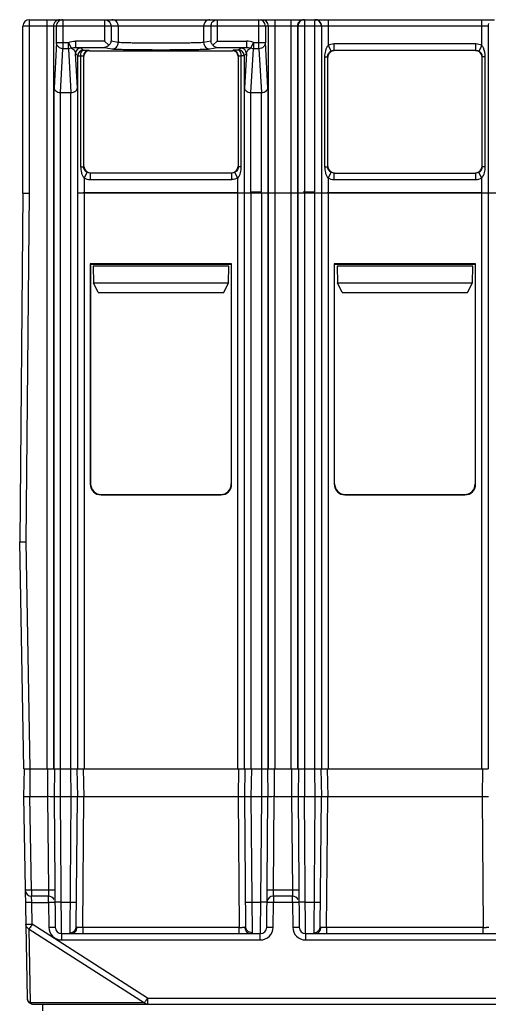
# Model space of a CAD drawing. Units: millimetres. Extents: x 37 to 303, y -27 to 307.
# Drawn here: x 124 to 146, y 94 to 140 of the extents above; entities that cross this region are included whole.
import ezdxf

# ---------------------------------------------------------------- set-up
doc = ezdxf.new("R2010")
doc.units = ezdxf.units.MM
doc.header["$LTSCALE"] = 23.1
doc.layers.get('0').update_dxf_attribs({"linetype": 'CONTINUOUS'})

msp = doc.modelspace()

# ---------------------------------------------------------------- linework, layer by layer
at = {"color": 7, "linetype": 'Continuous'}
for p, q in [((124.251, 131.457), (124.251, 139.557)), ((124.251, 139.557), (137.596, 139.557)), ((125.081, 104.557), (125.081, 139.557)), ((125.819, 139.557), (125.819, 138.199)), ((127.768, 139.557), (127.768, 138.561)), ((133.033, 139.557), (133.033, 138.561)), ((134.982, 138.199), (134.982, 139.557)), ((135.72, 139.557), (135.72, 131.474)), ((136.481, 131.474), (136.481, 139.557)), ((137.106, 139.557), (137.106, 131.509)), ((137.596, 131.509), (137.596, 139.557)), ((137.612, 139.557), (145.99, 139.557)), ((138.212, 139.557), (138.212, 138.355)), ((145.39, 138.355), (145.39, 139.557)), ((123.951, 131.457), (123.951, 139.257)), ((145.69, 139.257), (123.951, 139.257)), ((125.381, 139.257), (125.381, 104.557)), ((125.519, 138.484), (125.519, 139.257)), ((128.067, 139.257), (128.067, 138.561)), ((128.408, 139.257), (128.408, 138.493)), ((132.393, 139.257), (132.393, 138.493)), ((132.734, 139.257), (132.734, 138.561)), ((135.282, 139.257), (135.282, 138.484)), ((135.421, 131.479), (135.421, 139.257)), ((136.781, 139.257), (136.781, 131.479)), ((136.806, 131.504), (136.806, 139.257)), ((137.896, 139.257), (137.896, 131.504)), ((137.912, 131.488), (137.912, 139.257)), ((145.69, 139.257), (145.69, 131.488)), ((125.519, 138.484), (125.406, 136.37)), ((125.519, 138.484), (126.082, 138.484)), ((126.082, 138.199), (126.082, 138.484)), ((126.082, 138.484), (126.211, 138.227)), ((126.401, 138.561), (126.401, 138.261)), ((127.768, 138.561), (126.401, 138.561)), ((127.794, 138.535), (127.768, 138.561)), ((127.969, 138.36), (127.768, 138.561)), ((128.408, 138.493), (128.067, 138.561)), ((132.734, 138.561), (132.393, 138.493)), ((133.033, 138.561), (132.832, 138.36)), ((133.033, 138.561), (133.008, 138.535)), ((133.033, 138.561), (134.401, 138.561)), ((134.401, 138.561), (134.401, 138.261)), ((134.719, 138.484), (134.591, 138.227)), ((134.719, 138.484), (134.719, 138.199)), ((134.719, 138.484), (135.282, 138.484)), ((135.396, 136.37), (135.282, 138.484)), ((125.707, 136.152), (125.819, 138.199)), ((126.082, 138.199), (125.819, 138.199)), ((126.082, 138.199), (126.195, 136.152)), ((126.401, 138.261), (127.768, 138.261)), ((126.772, 138.132), (126.67, 138.233)), ((127.058, 138.109), (127.044, 138.123)), ((127.058, 138.109), (133.744, 138.109)), ((127.768, 138.261), (128.11, 138.193)), ((127.969, 138.36), (127.951, 138.378)), ((132.692, 138.193), (133.033, 138.261)), ((132.851, 138.378), (132.832, 138.36)), ((133.033, 138.261), (134.401, 138.261)), ((133.744, 138.109), (133.757, 138.123)), ((134.132, 138.233), (134.03, 138.132)), ((134.607, 136.152), (134.719, 138.199)), ((134.982, 138.199), (134.719, 138.199)), ((134.982, 138.199), (135.094, 136.152)), ((138.212, 138.355), (138.349, 138.088)), ((138.486, 138.421), (138.486, 138.121)), ((145.115, 138.421), (138.486, 138.421)), ((145.115, 138.121), (138.486, 138.121)), ((145.115, 138.121), (145.115, 138.421)), ((145.39, 138.355), (145.253, 138.088)), ((126.496, 136.37), (126.41, 137.974)), ((126.41, 137.974), (126.512, 137.872)), ((126.512, 131.488), (126.512, 137.872)), ((126.648, 137.871), (126.648, 132.69)), ((126.784, 137.863), (126.784, 132.69)), ((134.003, 137.849), (134.003, 132.704)), ((134.017, 132.69), (134.017, 137.863)), ((134.153, 132.69), (134.153, 137.871)), ((134.29, 137.872), (134.392, 137.974)), ((134.29, 137.872), (134.29, 131.488)), ((134.392, 137.974), (134.306, 136.37)), ((138.048, 137.823), (138.048, 132.69)), ((138.048, 137.823), (138.184, 137.823)), ((138.184, 137.823), (138.184, 132.69)), ((145.417, 132.69), (145.417, 137.823)), ((145.553, 137.823), (145.417, 137.823)), ((145.553, 132.69), (145.553, 137.823)), ((125.406, 104.557), (125.406, 136.37)), ((126.496, 136.37), (126.496, 104.557)), ((134.306, 131.504), (134.306, 136.37)), ((135.396, 136.37), (135.396, 131.504)), ((125.705, 103.257), (125.707, 136.152)), ((125.707, 136.152), (126.195, 136.152)), ((126.195, 104.557), (126.195, 136.152)), ((134.606, 131.509), (134.607, 136.152)), ((134.607, 136.152), (135.094, 136.152)), ((135.096, 131.509), (135.094, 136.152)), ((126.648, 132.69), (126.784, 132.69)), ((134.153, 132.69), (134.017, 132.69)), ((138.048, 132.69), (138.184, 132.69)), ((145.553, 132.69), (145.417, 132.69)), ((126.812, 132.158), (126.949, 132.425)), ((126.812, 132.158), (126.812, 131.483)), ((127.098, 132.404), (127.086, 132.392)), ((127.086, 132.392), (127.086, 132.092)), ((133.715, 132.392), (127.086, 132.392)), ((127.086, 132.092), (133.715, 132.092)), ((133.715, 132.092), (133.715, 132.392)), ((133.99, 132.158), (133.853, 132.425)), ((133.99, 131.483), (133.99, 132.158)), ((138.212, 132.158), (138.349, 132.425)), ((138.212, 132.158), (138.212, 131.483)), ((138.486, 132.392), (138.486, 132.092)), ((138.486, 132.392), (145.115, 132.392)), ((138.486, 132.092), (145.115, 132.092)), ((145.115, 132.092), (145.115, 132.392)), ((145.39, 132.158), (145.253, 132.425)), ((145.39, 131.483), (145.39, 132.158)), ((123.951, 131.457), (123.8, 115.157)), ((123.952, 131.457), (124.251, 131.457)), ((124.101, 115.158), (124.251, 131.457)), ((126.512, 104.557), (126.512, 131.457)), ((134.29, 131.457), (126.512, 131.457)), ((126.812, 131.483), (133.99, 131.483)), ((126.812, 131.457), (126.812, 104.557)), ((133.99, 104.557), (133.99, 131.457)), ((134.29, 131.473), (135.421, 131.473)), ((134.29, 131.457), (134.29, 104.557)), ((134.306, 104.557), (134.306, 131.457)), ((137.896, 131.457), (134.306, 131.457)), ((134.606, 131.509), (135.096, 131.509)), ((134.606, 131.457), (134.606, 104.557)), ((135.096, 131.457), (135.096, 103.257)), ((135.396, 131.504), (135.42, 131.48)), ((135.396, 131.457), (135.396, 104.557)), ((135.421, 104.557), (135.421, 131.457)), ((135.72, 131.474), (136.481, 131.474)), ((135.72, 131.457), (135.72, 104.557)), ((136.481, 104.557), (136.481, 131.457)), ((136.781, 131.479), (136.806, 131.504)), ((136.781, 131.473), (137.912, 131.473)), ((136.781, 131.457), (136.781, 104.557)), ((136.806, 104.557), (136.806, 131.457)), ((137.106, 131.457), (137.105, 103.257)), ((137.106, 131.509), (137.596, 131.509)), ((137.596, 104.557), (137.596, 131.457)), ((137.896, 131.457), (137.896, 104.557)), ((137.912, 104.557), (137.912, 131.457)), ((145.69, 131.457), (137.912, 131.457)), ((138.212, 131.483), (145.39, 131.483)), ((138.212, 131.457), (138.212, 104.557)), ((145.39, 104.557), (145.39, 131.457)), ((145.69, 131.473), (146.821, 131.473)), ((145.69, 131.457), (145.69, 104.557)), ((127.101, 128.157), (127.101, 117.856)), ((133.701, 128.157), (127.101, 128.157)), ((127.117, 117.873), (127.117, 128.14)), ((127.117, 128.14), (133.684, 128.14)), ((127.23, 128.039), (127.243, 127.256)), ((133.572, 128.039), (127.23, 128.039)), ((133.558, 127.256), (133.572, 128.039)), ((133.684, 128.14), (133.684, 117.873)), ((133.701, 117.856), (133.701, 128.157)), ((138.501, 128.157), (138.501, 117.856)), ((145.101, 128.157), (138.501, 128.157)), ((138.517, 117.873), (138.517, 128.14)), ((138.517, 128.14), (145.084, 128.14)), ((138.63, 128.039), (138.643, 127.256)), ((144.972, 128.039), (138.63, 128.039)), ((144.958, 127.256), (144.972, 128.039)), ((145.084, 128.14), (145.084, 117.873)), ((145.101, 117.856), (145.101, 128.157)), ((127.47, 126.818), (127.243, 127.257)), ((127.243, 127.257), (133.558, 127.257)), ((133.332, 126.818), (133.558, 127.256)), ((138.87, 126.818), (138.643, 127.257)), ((138.643, 127.257), (144.958, 127.257)), ((144.732, 126.818), (144.958, 127.256)), ((127.47, 126.818), (133.332, 126.818)), ((138.87, 126.818), (144.732, 126.818)), ((127.601, 117.357), (127.617, 117.373)), ((127.601, 117.357), (133.201, 117.357)), ((127.617, 117.373), (133.184, 117.373)), ((133.184, 117.373), (133.201, 117.357)), ((139.001, 117.357), (139.017, 117.373)), ((139.001, 117.357), (144.601, 117.357)), ((139.017, 117.373), (144.584, 117.373)), ((144.584, 117.373), (144.601, 117.357)), ((123.801, 115.157), (124.101, 115.158)), ((123.986, 104.557), (123.801, 115.157)), ((124.286, 104.557), (124.101, 115.158)), ((124.003, 104.557), (123.981, 103.257)), ((123.986, 104.557), (126.492, 104.557)), ((124.281, 104.557), (124.281, 103.257)), ((125.105, 104.557), (125.105, 103.257)), ((125.428, 104.557), (125.405, 103.257)), ((126.173, 104.557), (126.196, 103.257)), ((126.473, 104.557), (126.496, 103.257)), ((126.512, 104.557), (134.29, 104.557)), ((126.773, 104.557), (126.796, 103.257)), ((134.028, 104.557), (134.005, 103.257)), ((134.328, 104.557), (134.305, 103.257)), ((134.306, 104.557), (137.892, 104.557)), ((134.628, 104.557), (134.605, 103.257)), ((135.373, 104.557), (135.396, 103.257)), ((135.696, 104.557), (135.696, 103.257)), ((136.505, 104.557), (136.505, 103.257)), ((136.828, 104.557), (136.805, 103.257)), ((137.573, 104.557), (137.596, 103.257)), ((137.873, 104.557), (137.896, 103.257)), ((137.912, 104.557), (145.69, 104.557)), ((138.173, 104.557), (138.196, 103.257)), ((145.428, 104.557), (145.405, 103.257)), ((123.981, 103.257), (124.145, 93.851)), ((124.357, 98.901), (124.281, 103.257)), ((125.105, 103.257), (124.281, 103.257)), ((125.105, 103.257), (125.143, 98.901)), ((125.405, 103.257), (125.459, 97.154)), ((125.759, 96.857), (125.705, 103.257)), ((126.196, 103.257), (125.705, 103.257)), ((126.196, 103.257), (126.143, 96.898)), ((126.443, 97.187), (126.496, 103.257)), ((126.743, 97.151), (126.796, 103.257)), ((134.005, 103.257), (126.796, 103.257)), ((134.005, 103.257), (134.059, 97.151)), ((134.305, 103.257), (134.358, 97.187)), ((134.605, 103.257), (134.658, 96.898)), ((135.096, 103.257), (134.605, 103.257)), ((135.096, 103.257), (135.043, 96.857)), ((135.343, 97.154), (135.396, 103.257)), ((135.658, 98.901), (135.696, 103.257)), ((136.505, 103.257), (135.696, 103.257)), ((136.505, 103.257), (136.543, 98.901)), ((136.805, 103.257), (136.859, 97.154)), ((137.159, 96.857), (137.105, 103.257)), ((137.596, 103.257), (137.105, 103.257)), ((137.596, 103.257), (137.543, 96.898)), ((137.843, 97.187), (137.896, 103.257)), ((138.143, 97.151), (138.196, 103.257)), ((145.405, 103.257), (138.196, 103.257)), ((145.405, 103.257), (145.459, 97.151)), ((124.357, 98.901), (124.357, 98.607)), ((124.357, 98.901), (125.143, 98.901)), ((125.143, 98.901), (125.149, 98.607)), ((135.653, 98.607), (135.658, 98.901)), ((135.658, 98.901), (136.543, 98.901)), ((136.543, 98.901), (136.549, 98.607)), ((124.367, 98.312), (124.357, 98.607)), ((125.149, 98.607), (124.357, 98.607)), ((125.149, 98.312), (125.149, 98.607)), ((135.653, 98.607), (135.653, 98.312)), ((136.549, 98.607), (135.653, 98.607)), ((136.549, 98.312), (136.549, 98.607)), ((124.385, 97.297), (124.367, 98.312)), ((124.367, 98.312), (125.149, 98.312)), ((125.149, 98.312), (125.159, 97.157)), ((125.748, 98.33), (126.153, 98.33)), ((134.648, 98.33), (135.053, 98.33)), ((135.643, 97.157), (135.653, 98.312)), ((136.549, 98.312), (135.653, 98.312)), ((136.549, 98.312), (136.559, 97.157)), ((137.148, 98.33), (137.553, 98.33)), ((124.299, 93.626), (124.239, 97.072)), ((124.239, 97.072), (129.628, 93.626)), ((129.774, 93.851), (124.385, 97.297)), ((126.743, 97.151), (126.743, 96.857)), ((134.059, 97.151), (126.743, 97.151)), ((134.059, 96.857), (134.059, 97.151)), ((138.143, 97.151), (138.143, 96.857)), ((145.459, 97.151), (138.143, 97.151)), ((145.459, 96.857), (145.459, 97.151)), ((125.759, 96.857), (125.759, 96.562)), ((125.759, 96.857), (135.043, 96.857)), ((135.043, 96.562), (135.043, 96.857)), ((137.159, 96.857), (137.159, 96.562)), ((137.159, 96.857), (146.443, 96.857)), ((125.759, 96.562), (135.043, 96.562)), ((137.159, 96.562), (146.443, 96.562)), ((129.774, 93.851), (129.774, 93.557)), ((129.774, 93.851), (165.228, 93.851)), ((129.628, 93.626), (124.299, 93.626)), ((124.445, 93.557), (218.557, 93.557)), ((124.865, 93.557), (124.865, 93.259))]:
    msp.add_line(p, q, dxfattribs=at)
for centre, radius, start, end in [((124.251, 139.257), 0.3, 90, 180), ((125.681, 139.257), 0.3, 90.0044, 180.0044), ((125.819, 139.257), 0.3, 90.0044, 180.0044), ((134.982, 139.257), 0.3, 359.9956, 89.9956), ((135.121, 139.257), 0.3, 359.9956, 89.9956), ((137.081, 139.257), 0.3, 112.5044, 157.5044), ((137.106, 139.257), 0.3, 90.0044, 180.0044), ((137.596, 139.257), 0.3, 359.9956, 89.9956), ((137.612, 139.258), 0.298, 22.4949, 89.9753), ((126.67, 137.973), 0.26, 90.0211, 179.9789), ((126.772, 137.871), 0.26, 90.0211, 179.9789), ((127.044, 137.863), 0.26, 90.0211, 179.9789), ((133.757, 137.863), 0.26, 0.0211, 89.9789), ((134.03, 137.871), 0.26, 0.0211, 89.9789), ((134.132, 137.973), 0.26, 0.0211, 89.9789), ((124.357, 98.907), 0.3, 181, 270), ((125.149, 98.307), 0.3, 29.7717, 90), ((135.653, 98.307), 0.3, 90, 174.932), ((136.549, 98.307), 0.3, 29.7717, 90), ((125.289, 82.508), 15.804, 90.0929, 90.509), ((125.282, 86.033), 12.279, 89.9246, 90.0888), ((136.689, 82.508), 15.804, 90.0929, 90.509), ((136.682, 86.033), 12.279, 89.9246, 90.0888), ((125.759, 97.162), 0.6, 180.5197, 269.9804), ((125.759, 97.157), 0.3, 180.5017, 269.9999), ((134.196, 112.777), 15.626, 269.4977, 269.8863), ((134.191, 110.621), 13.47, 269.8875, 270.027), ((135.043, 97.162), 0.6, 270.0194, 359.48), ((135.043, 97.157), 0.3, 270, 359.5004), ((137.159, 97.162), 0.6, 180.5197, 269.9804), ((137.159, 97.157), 0.3, 180.5017, 269.9999), ((145.596, 112.777), 15.626, 269.4977, 269.8863), ((145.591, 110.621), 13.47, 269.8875, 270.027), ((124.445, 93.857), 0.3, 181, 270), ((108.901, 107.187), 24.769, 327.0203, 327.4247)]:
    msp.add_arc(centre, radius, start, end, dxfattribs=at)
for centre, major_axis, ratio, start_param, end_param in [((127.058, 137.849), (0.184, -0.184), 0.999695, 2.356347, 3.926839), ((133.743, 137.849), (0.184, 0.184), 0.999695, -0.785246, 0.785246), ((138.498, 137.809), (0.212, -0.212), 0.999695, 2.356347, 3.926839), ((145.103, 137.809), (0.212, 0.212), 0.999695, -0.785246, 0.785246), ((127.098, 132.704), (0.212, 0.212), 0.999695, 2.356347, 3.926839), ((133.703, 132.704), (-0.212, 0.212), 0.999695, -3.926839, -2.356347), ((138.498, 132.704), (0.212, 0.212), 0.999695, -3.926839, -2.356347), ((145.103, 132.704), (-0.212, 0.212), 0.999695, -3.926839, -2.356347), ((126.812, 131.488), (0.3, 0), 0.017455, -1.70544, -1.570796), ((133.99, 131.488), (0.3, 0), 0.017455, -0.152076, -0.017453), ((134.606, 131.504), (0.3, 0), 0.017455, 1.570796, 1.70544), ((135.096, 131.504), (0.3, 0), 0.017455, 0.017453, 0.152076), ((135.72, 131.479), (0.3, 0), 0.017455, -1.70544, -1.570796), ((136.481, 131.479), (0.3, 0), 0.017455, -0.152076, -0.017453), ((137.106, 131.504), (0.3, 0), 0.017455, 1.570796, 1.70544), ((137.596, 131.504), (0.3, 0), 0.017455, 0.017453, 0.152076), ((138.212, 131.488), (0.3, 0), 0.017455, -1.70544, -1.570796), ((145.39, 131.488), (0.3, 0), 0.017455, -0.152076, -0.017453), ((127.601, 117.857), (-0.354, -0.354), 0.999695, -0.785246, 0.785246), ((127.617, 117.873), (0.354, 0.354), 0.999695, -3.926839, -2.356347), ((133.184, 117.873), (0.354, -0.354), 0.999695, -0.785246, 0.785246), ((133.201, 117.857), (0.354, -0.354), 0.999695, -0.785246, 0.785246), ((139.001, 117.857), (-0.354, -0.354), 0.999695, -0.785246, 0.785246), ((139.017, 117.873), (0.354, 0.354), 0.999695, -3.926839, -2.356347), ((144.584, 117.873), (0.354, -0.354), 0.999695, -0.785246, 0.785246), ((144.601, 117.857), (0.354, -0.354), 0.999695, -0.785246, 0.785246)]:
    msp.add_ellipse(centre, major_axis=major_axis, ratio=ratio, start_param=start_param, end_param=end_param, dxfattribs=at)
for points, knots in [([(127.768, 139.557), (127.845, 139.557), (128.004, 139.492), (128.067, 139.333), (128.067, 139.257)], [0, 0, 0, 0, 0.499326, 1, 1, 1, 1]), ([(128.408, 139.257), (128.408, 139.333), (128.345, 139.492), (128.186, 139.557), (128.11, 139.557)], [0, 0, 0, 0, 0.500674, 1, 1, 1, 1]), ([(132.692, 139.557), (132.616, 139.557), (132.457, 139.492), (132.393, 139.333), (132.393, 139.257)], [0, 0, 0, 0, 0.499326, 1, 1, 1, 1]), ([(132.734, 139.257), (132.734, 139.333), (132.798, 139.492), (132.957, 139.557), (133.033, 139.557)], [0, 0, 0, 0, 0.500674, 1, 1, 1, 1]), ([(125.819, 138.199), (125.78, 138.199), (125.702, 138.214), (125.603, 138.277), (125.536, 138.371), (125.519, 138.447), (125.519, 138.484)], [0, 0, 0, 0, 0.255549, 0.508135, 0.755966, 1, 1, 1, 1]), ([(128.067, 138.561), (128.066, 138.543), (128.052, 138.469), (128.01, 138.4), (127.969, 138.36)], [0, 0, 0, 0, 0.236953, 1, 1, 1, 1]), ([(128.11, 138.193), (128.186, 138.193), (128.345, 138.257), (128.408, 138.416), (128.408, 138.493)], [0, 0, 0, 0, 0.499354, 1, 1, 1, 1]), ([(132.393, 138.493), (132.371, 138.488), (132.305, 138.484), (132.174, 138.477), (131.982, 138.472), (131.736, 138.466), (131.445, 138.462), (130.994, 138.457), (130.4, 138.455), (129.807, 138.457), (129.356, 138.462), (129.065, 138.466), (128.819, 138.472), (128.627, 138.477), (128.497, 138.484), (128.43, 138.488), (128.408, 138.493)], [0, 0, 0, 0, 0.016759, 0.049988, 0.098669, 0.161063, 0.235115, 0.318225, 0.500108, 0.681976, 0.765068, 0.839085, 0.901423, 0.950052, 0.983251, 1, 1, 1, 1]), ([(132.393, 138.493), (132.393, 138.416), (132.457, 138.257), (132.616, 138.193), (132.692, 138.193)], [0, 0, 0, 0, 0.500646, 1, 1, 1, 1]), ([(132.832, 138.36), (132.818, 138.374), (132.768, 138.431), (132.739, 138.506), (132.734, 138.561)], [0, 0, 0, 0, 0.270734, 1, 1, 1, 1]), ([(135.282, 138.484), (135.282, 138.447), (135.266, 138.371), (135.199, 138.277), (135.099, 138.214), (135.021, 138.199), (134.982, 138.199)], [0, 0, 0, 0, 0.244034, 0.491865, 0.744451, 1, 1, 1, 1]), ([(126.211, 138.227), (126.227, 138.232), (126.289, 138.25), (126.353, 138.261), (126.401, 138.261)], [0, 0, 0, 0, 0.264618, 1, 1, 1, 1]), ([(126.211, 138.227), (126.271, 138.201), (126.363, 138.127), (126.405, 138.019), (126.41, 137.974)], [0, 0, 0, 0, 0.587197, 1, 1, 1, 1]), ([(126.401, 138.261), (126.443, 138.259), (126.511, 138.256), (126.595, 138.25), (126.641, 138.242), (126.665, 138.238), (126.67, 138.233)], [0, 0, 0, 0, 0.466704, 0.75392, 0.92426, 1, 1, 1, 1]), ([(126.648, 137.871), (126.648, 137.903), (126.657, 137.998), (126.72, 138.129), (126.79, 138.131)], [0, 0, 0, 0, 0.313294, 1, 1, 1, 1]), ([(126.772, 138.132), (126.773, 138.13), (126.78, 138.132), (126.785, 138.131), (126.79, 138.131)], [0, 0, 0, 0, 0.269695, 1, 1, 1, 1]), ([(126.79, 138.131), (126.825, 138.131), (126.874, 138.13), (126.935, 138.129), (126.972, 138.128), (127.001, 138.126), (127.023, 138.126), (127.036, 138.124), (127.043, 138.124), (127.044, 138.123)], [0, 0, 0, 0, 0.409559, 0.580311, 0.724309, 0.839693, 0.924754, 0.978375, 1, 1, 1, 1]), ([(127.969, 138.36), (127.943, 138.329), (127.881, 138.28), (127.805, 138.262), (127.768, 138.261)], [0, 0, 0, 0, 0.525361, 1, 1, 1, 1]), ([(128.11, 138.193), (128.135, 138.188), (128.211, 138.184), (128.361, 138.177), (128.582, 138.172), (128.865, 138.166), (129.2, 138.162), (129.718, 138.157), (130.401, 138.155), (131.083, 138.157), (131.601, 138.162), (131.937, 138.166), (132.22, 138.172), (132.44, 138.177), (132.59, 138.184), (132.667, 138.188), (132.692, 138.193)], [0, 0, 0, 0, 0.016713, 0.049952, 0.098607, 0.161021, 0.235043, 0.318154, 0.499998, 0.681841, 0.764952, 0.838975, 0.901391, 0.950048, 0.983286, 1, 1, 1, 1]), ([(132.832, 138.36), (132.858, 138.329), (132.92, 138.28), (132.997, 138.262), (133.033, 138.261)], [0, 0, 0, 0, 0.52536, 1, 1, 1, 1]), ([(134.012, 138.131), (133.977, 138.131), (133.928, 138.13), (133.866, 138.129), (133.83, 138.128), (133.8, 138.126), (133.779, 138.126), (133.766, 138.124), (133.758, 138.124), (133.757, 138.123)], [0, 0, 0, 0, 0.409557, 0.580308, 0.724305, 0.83969, 0.92475, 0.978372, 1, 1, 1, 1]), ([(134.03, 138.132), (134.029, 138.13), (134.021, 138.132), (134.016, 138.131), (134.012, 138.131)], [0, 0, 0, 0, 0.280053, 1, 1, 1, 1]), ([(134.153, 137.871), (134.153, 137.903), (134.144, 137.999), (134.082, 138.129), (134.012, 138.131)], [0, 0, 0, 0, 0.314568, 1, 1, 1, 1]), ([(134.392, 137.974), (134.397, 138.019), (134.438, 138.127), (134.531, 138.201), (134.591, 138.227)], [0, 0, 0, 0, 0.412813, 1, 1, 1, 1]), ([(134.401, 138.261), (134.416, 138.261), (134.481, 138.258), (134.544, 138.242), (134.591, 138.227)], [0, 0, 0, 0, 0.239399, 1, 1, 1, 1]), ([(138.212, 138.355), (138.148, 138.286), (138.068, 138.105), (138.049, 137.917), (138.048, 137.823)], [0, 0, 0, 0, 0.498188, 1, 1, 1, 1]), ([(138.184, 137.823), (138.184, 137.877), (138.216, 137.987), (138.301, 138.063), (138.349, 138.088)], [0, 0, 0, 0, 0.499631, 1, 1, 1, 1]), ([(145.417, 137.823), (145.417, 137.877), (145.385, 137.987), (145.301, 138.064), (145.253, 138.088)], [0, 0, 0, 0, 0.501541, 1, 1, 1, 1]), ([(145.553, 137.823), (145.552, 137.964), (145.525, 138.159), (145.422, 138.32), (145.39, 138.355)], [0, 0, 0, 0, 0.748448, 1, 1, 1, 1]), ([(126.512, 137.872), (126.515, 137.871), (126.528, 137.872), (126.573, 137.87), (126.615, 137.871), (126.648, 137.871)], [0, 0, 0, 0, 0.074581, 0.275033, 1, 1, 1, 1]), ([(126.648, 137.871), (126.667, 137.871), (126.699, 137.87), (126.737, 137.868), (126.761, 137.867), (126.773, 137.866), (126.78, 137.864), (126.784, 137.864), (126.784, 137.863)], [0, 0, 0, 0, 0.406051, 0.718011, 0.833949, 0.920684, 0.976429, 1, 1, 1, 1]), ([(134.017, 137.863), (134.018, 137.864), (134.022, 137.864), (134.029, 137.866), (134.041, 137.867), (134.064, 137.868), (134.102, 137.87), (134.135, 137.871), (134.153, 137.871)], [0, 0, 0, 0, 0.023576, 0.079328, 0.166069, 0.28201, 0.59397, 1, 1, 1, 1]), ([(134.29, 137.872), (134.286, 137.871), (134.274, 137.872), (134.228, 137.87), (134.186, 137.871), (134.153, 137.871)], [0, 0, 0, 0, 0.074581, 0.275034, 1, 1, 1, 1]), ([(125.406, 136.37), (125.406, 136.344), (125.422, 136.288), (125.486, 136.217), (125.585, 136.166), (125.664, 136.153), (125.706, 136.152)], [0, 0, 0, 0, 0.193599, 0.416628, 0.686954, 1, 1, 1, 1]), ([(126.195, 136.152), (126.237, 136.153), (126.317, 136.166), (126.415, 136.217), (126.479, 136.288), (126.495, 136.344), (126.496, 136.37)], [0, 0, 0, 0, 0.313232, 0.583458, 0.806367, 1, 1, 1, 1]), ([(134.306, 136.37), (134.306, 136.344), (134.323, 136.288), (134.386, 136.217), (134.485, 136.166), (134.565, 136.153), (134.607, 136.152)], [0, 0, 0, 0, 0.193551, 0.416576, 0.686944, 1, 1, 1, 1]), ([(135.094, 136.152), (135.137, 136.152), (135.216, 136.166), (135.315, 136.216), (135.379, 136.287), (135.395, 136.344), (135.396, 136.37)], [0, 0, 0, 0, 0.313282, 0.583568, 0.806469, 1, 1, 1, 1]), ([(126.648, 132.69), (126.65, 132.596), (126.663, 132.453), (126.727, 132.274), (126.781, 132.194), (126.812, 132.158)], [0, 0, 0, 0, 0.500193, 0.749471, 1, 1, 1, 1]), ([(126.949, 132.425), (126.899, 132.451), (126.814, 132.528), (126.784, 132.638), (126.784, 132.69)], [0, 0, 0, 0, 0.519839, 1, 1, 1, 1]), ([(134.017, 132.69), (134.017, 132.636), (133.985, 132.526), (133.901, 132.45), (133.853, 132.425)], [0, 0, 0, 0, 0.499639, 1, 1, 1, 1]), ([(133.99, 132.158), (134.054, 132.227), (134.133, 132.408), (134.153, 132.596), (134.153, 132.69)], [0, 0, 0, 0, 0.498188, 1, 1, 1, 1]), ([(138.048, 132.69), (138.05, 132.596), (138.063, 132.453), (138.127, 132.274), (138.181, 132.194), (138.212, 132.158)], [0, 0, 0, 0, 0.500193, 0.749471, 1, 1, 1, 1]), ([(138.349, 132.425), (138.299, 132.451), (138.214, 132.528), (138.184, 132.638), (138.184, 132.69)], [0, 0, 0, 0, 0.51984, 1, 1, 1, 1]), ([(145.253, 132.425), (145.301, 132.45), (145.386, 132.526), (145.417, 132.636), (145.417, 132.69)], [0, 0, 0, 0, 0.499826, 1, 1, 1, 1]), ([(145.39, 132.158), (145.454, 132.227), (145.533, 132.408), (145.553, 132.596), (145.553, 132.69)], [0, 0, 0, 0, 0.498188, 1, 1, 1, 1]), ([(124.281, 103.257), (124.242, 103.256), (124.187, 103.256), (124.116, 103.256), (124.071, 103.257), (124.035, 103.257), (124.009, 103.256), (123.995, 103.256), (123.987, 103.256), (123.984, 103.257), (123.981, 103.256), (123.981, 103.257)], [0, 0, 0, 0, 0.382943, 0.555846, 0.707343, 0.83162, 0.923925, 0.956942, 0.980756, 0.995143, 1, 1, 1, 1]), ([(125.405, 103.257), (125.405, 103.259), (125.393, 103.258), (125.381, 103.256), (125.351, 103.256), (125.315, 103.257), (125.27, 103.256), (125.199, 103.256), (125.144, 103.259), (125.105, 103.257)], [0, 0, 0, 0, 0.020004, 0.076949, 0.169339, 0.293506, 0.444852, 0.617711, 1, 1, 1, 1]), ([(125.705, 103.257), (125.667, 103.254), (125.611, 103.257), (125.541, 103.257), (125.496, 103.256), (125.46, 103.257), (125.43, 103.257), (125.417, 103.255), (125.405, 103.255), (125.405, 103.257)], [0, 0, 0, 0, 0.382229, 0.555066, 0.706398, 0.830561, 0.92295, 0.979914, 1, 1, 1, 1]), ([(126.496, 103.257), (126.496, 103.257), (126.493, 103.256), (126.49, 103.257), (126.482, 103.257), (126.468, 103.257), (126.442, 103.257), (126.406, 103.257), (126.361, 103.257), (126.29, 103.257), (126.234, 103.257), (126.196, 103.257)], [0, 0, 0, 0, 0.004858, 0.01928, 0.043093, 0.076116, 0.168588, 0.292859, 0.444333, 0.617299, 1, 1, 1, 1]), ([(126.796, 103.257), (126.758, 103.257), (126.702, 103.256), (126.632, 103.256), (126.587, 103.256), (126.55, 103.256), (126.525, 103.256), (126.51, 103.256), (126.502, 103.256), (126.499, 103.257), (126.496, 103.256), (126.496, 103.257)], [0, 0, 0, 0, 0.382702, 0.555668, 0.707142, 0.831413, 0.923885, 0.956907, 0.98072, 0.995142, 1, 1, 1, 1]), ([(134.305, 103.257), (134.306, 103.257), (134.302, 103.256), (134.299, 103.257), (134.291, 103.256), (134.277, 103.256), (134.251, 103.256), (134.215, 103.256), (134.17, 103.256), (134.099, 103.256), (134.044, 103.257), (134.005, 103.257)], [0, 0, 0, 0, 0.00484, 0.019262, 0.04308, 0.076106, 0.168581, 0.292853, 0.444328, 0.617296, 1, 1, 1, 1]), ([(134.605, 103.257), (134.567, 103.257), (134.512, 103.257), (134.441, 103.257), (134.396, 103.257), (134.359, 103.257), (134.334, 103.257), (134.319, 103.257), (134.312, 103.257), (134.308, 103.256), (134.305, 103.257), (134.305, 103.257)], [0, 0, 0, 0, 0.382673, 0.55563, 0.7071, 0.831374, 0.923857, 0.95689, 0.980714, 0.995146, 1, 1, 1, 1]), ([(135.396, 103.257), (135.396, 103.255), (135.384, 103.258), (135.371, 103.256), (135.342, 103.257), (135.306, 103.256), (135.261, 103.257), (135.209, 103.257), (135.154, 103.256), (135.116, 103.257), (135.096, 103.257)], [0, 0, 0, 0, 0.01934, 0.076367, 0.168851, 0.29321, 0.444774, 0.617598, 0.805073, 1, 1, 1, 1]), ([(135.696, 103.257), (135.658, 103.259), (135.602, 103.256), (135.532, 103.256), (135.486, 103.257), (135.451, 103.256), (135.421, 103.256), (135.408, 103.258), (135.396, 103.259), (135.396, 103.257)], [0, 0, 0, 0, 0.382225, 0.555064, 0.706393, 0.830557, 0.92295, 0.979917, 1, 1, 1, 1]), ([(136.805, 103.257), (136.805, 103.259), (136.794, 103.258), (136.78, 103.256), (136.751, 103.256), (136.715, 103.257), (136.67, 103.257), (136.599, 103.256), (136.544, 103.257), (136.505, 103.257)], [0, 0, 0, 0, 0.020204, 0.077269, 0.169575, 0.293833, 0.445199, 0.617862, 1, 1, 1, 1]), ([(137.105, 103.257), (137.067, 103.254), (137.011, 103.257), (136.941, 103.257), (136.896, 103.256), (136.86, 103.257), (136.83, 103.257), (136.817, 103.255), (136.805, 103.255), (136.805, 103.257)], [0, 0, 0, 0, 0.382229, 0.555066, 0.706398, 0.830561, 0.92295, 0.979914, 1, 1, 1, 1]), ([(137.896, 103.257), (137.896, 103.257), (137.893, 103.256), (137.89, 103.257), (137.882, 103.257), (137.868, 103.257), (137.842, 103.257), (137.806, 103.257), (137.761, 103.257), (137.69, 103.257), (137.634, 103.257), (137.596, 103.257)], [0, 0, 0, 0, 0.004858, 0.01928, 0.043093, 0.076116, 0.168588, 0.292859, 0.444333, 0.617299, 1, 1, 1, 1]), ([(138.196, 103.257), (138.158, 103.257), (138.102, 103.256), (138.032, 103.256), (137.987, 103.256), (137.95, 103.256), (137.925, 103.256), (137.91, 103.256), (137.902, 103.256), (137.899, 103.257), (137.896, 103.256), (137.896, 103.257)], [0, 0, 0, 0, 0.382702, 0.555668, 0.707142, 0.831413, 0.923885, 0.956907, 0.98072, 0.995142, 1, 1, 1, 1]), ([(145.705, 103.257), (145.706, 103.257), (145.702, 103.256), (145.699, 103.257), (145.691, 103.256), (145.677, 103.256), (145.651, 103.256), (145.615, 103.256), (145.57, 103.256), (145.499, 103.256), (145.444, 103.257), (145.405, 103.257)], [0, 0, 0, 0, 0.00484, 0.019262, 0.04308, 0.076106, 0.168581, 0.292853, 0.444328, 0.617296, 1, 1, 1, 1]), ([(124.057, 98.901), (124.057, 98.901), (124.06, 98.901), (124.063, 98.9), (124.071, 98.9), (124.085, 98.899), (124.111, 98.899), (124.147, 98.899), (124.192, 98.899), (124.263, 98.9), (124.318, 98.901), (124.357, 98.901)], [0, 0, 0, 0, 0.005136, 0.019649, 0.043509, 0.076557, 0.169036, 0.293266, 0.444656, 0.617517, 1, 1, 1, 1]), ([(125.143, 98.901), (125.18, 98.902), (125.235, 98.902), (125.306, 98.902), (125.353, 98.902), (125.391, 98.901), (125.416, 98.901), (125.431, 98.9), (125.438, 98.9), (125.441, 98.899), (125.443, 98.899), (125.443, 98.899)], [0, 0, 0, 0, 0.36789, 0.546847, 0.706717, 0.836237, 0.929339, 0.960942, 0.982834, 0.995612, 1, 1, 1, 1]), ([(135.358, 98.899), (135.358, 98.899), (135.361, 98.899), (135.364, 98.9), (135.371, 98.9), (135.385, 98.901), (135.411, 98.901), (135.449, 98.902), (135.496, 98.902), (135.567, 98.902), (135.621, 98.902), (135.658, 98.901)], [0, 0, 0, 0, 0.004389, 0.017168, 0.039061, 0.070665, 0.163767, 0.293288, 0.453157, 0.632113, 1, 1, 1, 1]), ([(136.543, 98.901), (136.58, 98.902), (136.635, 98.902), (136.706, 98.902), (136.753, 98.902), (136.791, 98.901), (136.816, 98.901), (136.831, 98.9), (136.838, 98.9), (136.841, 98.899), (136.843, 98.899), (136.843, 98.899)], [0, 0, 0, 0, 0.36789, 0.546847, 0.706717, 0.836237, 0.929339, 0.960942, 0.982834, 0.995612, 1, 1, 1, 1]), ([(124.367, 98.312), (124.33, 98.311), (124.276, 98.31), (124.205, 98.31), (124.158, 98.31), (124.12, 98.31), (124.094, 98.31), (124.08, 98.311), (124.073, 98.311), (124.07, 98.311), (124.067, 98.311), (124.067, 98.312)], [0, 0, 0, 0, 0.367891, 0.546847, 0.706715, 0.836235, 0.929337, 0.960941, 0.982833, 0.995612, 1, 1, 1, 1]), ([(125.449, 98.309), (125.449, 98.31), (125.443, 98.309), (125.437, 98.311), (125.424, 98.311), (125.407, 98.312), (125.385, 98.312), (125.349, 98.312), (125.319, 98.312), (125.299, 98.312)], [0, 0, 0, 0, 0.017775, 0.068958, 0.152996, 0.268789, 0.414074, 0.586294, 1, 1, 1, 1]), ([(125.748, 98.33), (125.71, 98.33), (125.654, 98.33), (125.584, 98.33), (125.539, 98.33), (125.502, 98.33), (125.477, 98.331), (125.462, 98.332), (125.455, 98.332), (125.451, 98.333), (125.448, 98.332), (125.448, 98.333)], [0, 0, 0, 0, 0.382478, 0.55534, 0.70673, 0.830962, 0.923444, 0.956492, 0.980352, 0.994865, 1, 1, 1, 1]), ([(126.153, 98.33), (126.191, 98.33), (126.247, 98.33), (126.318, 98.33), (126.363, 98.33), (126.399, 98.33), (126.425, 98.331), (126.439, 98.332), (126.447, 98.332), (126.45, 98.333), (126.453, 98.332), (126.453, 98.333)], [0, 0, 0, 0, 0.382477, 0.55534, 0.706733, 0.830967, 0.923448, 0.956496, 0.980355, 0.994867, 1, 1, 1, 1]), ([(134.348, 98.333), (134.348, 98.332), (134.351, 98.333), (134.355, 98.332), (134.362, 98.332), (134.377, 98.331), (134.402, 98.33), (134.439, 98.33), (134.484, 98.33), (134.554, 98.33), (134.61, 98.33), (134.648, 98.33)], [0, 0, 0, 0, 0.005138, 0.019653, 0.043516, 0.076566, 0.16905, 0.293285, 0.444676, 0.617535, 1, 1, 1, 1]), ([(135.353, 98.333), (135.353, 98.332), (135.35, 98.333), (135.347, 98.332), (135.339, 98.332), (135.325, 98.331), (135.299, 98.33), (135.263, 98.33), (135.218, 98.33), (135.147, 98.33), (135.091, 98.33), (135.053, 98.33)], [0, 0, 0, 0, 0.005134, 0.019647, 0.043508, 0.076557, 0.169039, 0.293272, 0.444665, 0.617526, 1, 1, 1, 1]), ([(135.653, 98.312), (135.587, 98.312), (135.499, 98.313), (135.4, 98.311), (135.366, 98.311), (135.356, 98.31)], [0, 0, 0, 0, 0.664843, 0.889297, 1, 1, 1, 1]), ([(136.849, 98.309), (136.849, 98.31), (136.843, 98.309), (136.837, 98.311), (136.824, 98.311), (136.807, 98.312), (136.785, 98.312), (136.749, 98.312), (136.719, 98.312), (136.699, 98.312)], [0, 0, 0, 0, 0.017775, 0.068958, 0.152996, 0.268789, 0.414074, 0.586294, 1, 1, 1, 1]), ([(137.148, 98.33), (137.11, 98.33), (137.054, 98.33), (136.984, 98.33), (136.939, 98.33), (136.902, 98.33), (136.877, 98.331), (136.862, 98.332), (136.855, 98.332), (136.851, 98.333), (136.848, 98.332), (136.848, 98.333)], [0, 0, 0, 0, 0.382478, 0.55534, 0.70673, 0.830962, 0.923444, 0.956492, 0.980352, 0.994865, 1, 1, 1, 1]), ([(137.553, 98.33), (137.591, 98.33), (137.647, 98.33), (137.718, 98.33), (137.763, 98.33), (137.799, 98.33), (137.825, 98.331), (137.839, 98.332), (137.847, 98.332), (137.85, 98.333), (137.853, 98.332), (137.853, 98.333)], [0, 0, 0, 0, 0.382477, 0.55534, 0.706733, 0.830967, 0.923448, 0.956496, 0.980355, 0.994867, 1, 1, 1, 1]), ([(124.085, 97.297), (124.085, 97.297), (124.088, 97.297), (124.091, 97.296), (124.099, 97.296), (124.113, 97.295), (124.139, 97.295), (124.175, 97.295), (124.22, 97.295), (124.291, 97.296), (124.346, 97.296), (124.385, 97.297)], [0, 0, 0, 0, 0.005136, 0.019649, 0.04351, 0.076558, 0.16904, 0.293272, 0.444663, 0.617524, 1, 1, 1, 1]), ([(124.239, 97.072), (124.195, 97.093), (124.118, 97.156), (124.086, 97.251), (124.085, 97.297)], [0, 0, 0, 0, 0.515054, 1, 1, 1, 1]), ([(124.385, 97.297), (124.37, 97.274), (124.321, 97.199), (124.273, 97.123), (124.239, 97.072)], [0, 0, 0, 0, 0.309779, 1, 1, 1, 1]), ([(125.159, 97.157), (125.195, 97.157), (125.25, 97.157), (125.321, 97.157), (125.368, 97.157), (125.406, 97.156), (125.432, 97.156), (125.446, 97.155), (125.453, 97.155), (125.456, 97.154), (125.459, 97.154), (125.459, 97.154)], [0, 0, 0, 0, 0.367889, 0.546846, 0.706716, 0.836236, 0.929338, 0.960941, 0.982833, 0.995612, 1, 1, 1, 1]), ([(126.212, 96.857), (126.28, 96.857), (126.391, 96.911), (126.461, 97.039), (126.477, 97.115), (126.477, 97.152)], [0, 0, 0, 0, 0.475002, 0.741457, 1, 1, 1, 1]), ([(126.354, 96.982), (126.369, 96.996), (126.417, 97.054), (126.443, 97.131), (126.443, 97.187)], [0, 0, 0, 0, 0.262219, 1, 1, 1, 1]), ([(126.477, 97.152), (126.468, 97.152), (126.447, 97.157), (126.443, 97.178), (126.443, 97.187)], [0, 0, 0, 0, 0.499498, 1, 1, 1, 1]), ([(126.743, 97.151), (126.716, 97.151), (126.628, 97.151), (126.539, 97.15), (126.477, 97.152)], [0, 0, 0, 0, 0.30195, 1, 1, 1, 1]), ([(134.324, 97.152), (134.316, 97.152), (134.274, 97.151), (134.232, 97.151), (134.197, 97.151)], [0, 0, 0, 0, 0.190345, 1, 1, 1, 1]), ([(134.358, 97.187), (134.358, 97.178), (134.354, 97.157), (134.333, 97.152), (134.324, 97.152)], [0, 0, 0, 0, 0.500545, 1, 1, 1, 1]), ([(134.324, 97.152), (134.324, 97.143), (134.327, 97.104), (134.336, 97.066), (134.346, 97.039)], [0, 0, 0, 0, 0.23969, 1, 1, 1, 1]), ([(134.447, 96.982), (134.42, 97.009), (134.375, 97.073), (134.359, 97.149), (134.358, 97.187)], [0, 0, 0, 0, 0.50189, 1, 1, 1, 1]), ([(135.343, 97.154), (135.343, 97.154), (135.345, 97.154), (135.348, 97.155), (135.356, 97.155), (135.37, 97.156), (135.396, 97.156), (135.434, 97.157), (135.481, 97.157), (135.551, 97.157), (135.606, 97.157), (135.643, 97.157)], [0, 0, 0, 0, 0.004388, 0.017167, 0.039059, 0.070661, 0.163764, 0.293284, 0.453154, 0.63211, 1, 1, 1, 1]), ([(136.559, 97.157), (136.595, 97.157), (136.65, 97.157), (136.721, 97.157), (136.768, 97.157), (136.806, 97.156), (136.832, 97.156), (136.846, 97.155), (136.853, 97.155), (136.856, 97.154), (136.859, 97.154), (136.859, 97.154)], [0, 0, 0, 0, 0.367889, 0.546846, 0.706716, 0.836236, 0.929338, 0.960941, 0.982833, 0.995612, 1, 1, 1, 1]), ([(137.612, 96.857), (137.68, 96.857), (137.791, 96.911), (137.861, 97.039), (137.877, 97.115), (137.877, 97.152)], [0, 0, 0, 0, 0.475002, 0.741457, 1, 1, 1, 1]), ([(137.754, 96.982), (137.769, 96.996), (137.817, 97.054), (137.843, 97.131), (137.843, 97.187)], [0, 0, 0, 0, 0.262219, 1, 1, 1, 1]), ([(137.877, 97.152), (137.868, 97.152), (137.847, 97.157), (137.843, 97.178), (137.843, 97.187)], [0, 0, 0, 0, 0.499498, 1, 1, 1, 1]), ([(138.143, 97.151), (138.116, 97.151), (138.028, 97.151), (137.939, 97.15), (137.877, 97.152)], [0, 0, 0, 0, 0.30195, 1, 1, 1, 1]), ([(145.724, 97.152), (145.716, 97.152), (145.674, 97.151), (145.632, 97.151), (145.597, 97.151)], [0, 0, 0, 0, 0.190345, 1, 1, 1, 1]), ([(126.143, 96.898), (126.161, 96.898), (126.238, 96.906), (126.312, 96.942), (126.354, 96.982)], [0, 0, 0, 0, 0.238481, 1, 1, 1, 1]), ([(126.212, 96.857), (126.202, 96.857), (126.184, 96.858), (126.16, 96.864), (126.145, 96.879), (126.143, 96.892), (126.143, 96.898)], [0, 0, 0, 0, 0.339175, 0.591214, 0.791336, 1, 1, 1, 1]), ([(134.346, 97.039), (134.366, 96.986), (134.431, 96.894), (134.539, 96.857), (134.59, 96.857)], [0, 0, 0, 0, 0.525731, 1, 1, 1, 1]), ([(134.658, 96.898), (134.62, 96.899), (134.542, 96.912), (134.475, 96.956), (134.447, 96.982)], [0, 0, 0, 0, 0.501866, 1, 1, 1, 1]), ([(134.59, 96.857), (134.6, 96.857), (134.618, 96.858), (134.641, 96.864), (134.656, 96.879), (134.658, 96.892), (134.658, 96.898)], [0, 0, 0, 0, 0.339062, 0.591216, 0.791376, 1, 1, 1, 1]), ([(137.543, 96.898), (137.561, 96.898), (137.638, 96.906), (137.712, 96.942), (137.754, 96.982)], [0, 0, 0, 0, 0.238481, 1, 1, 1, 1]), ([(137.612, 96.857), (137.602, 96.857), (137.584, 96.858), (137.56, 96.864), (137.545, 96.879), (137.543, 96.892), (137.543, 96.898)], [0, 0, 0, 0, 0.339175, 0.591214, 0.791336, 1, 1, 1, 1]), ([(124.145, 93.851), (124.146, 93.805), (124.178, 93.71), (124.255, 93.647), (124.299, 93.626)], [0, 0, 0, 0, 0.484989, 1, 1, 1, 1]), ([(124.299, 93.626), (124.318, 93.605), (124.363, 93.57), (124.418, 93.557), (124.445, 93.557)], [0, 0, 0, 0, 0.518208, 1, 1, 1, 1]), ([(129.628, 93.626), (129.631, 93.631), (129.648, 93.657), (129.665, 93.683), (129.679, 93.704)], [0, 0, 0, 0, 0.189485, 1, 1, 1, 1]), ([(129.774, 93.557), (129.747, 93.557), (129.692, 93.57), (129.647, 93.605), (129.628, 93.626)], [0, 0, 0, 0, 0.481784, 1, 1, 1, 1])]:
    msp.add_open_spline(points, degree=3, knots=knots, dxfattribs=at)
for points in [[(137.081, 139.557), (137.042, 139.557), (137.002, 139.549), (136.966, 139.534)], [(136.804, 139.371), (136.789, 139.335), (136.781, 139.296), (136.781, 139.257)], [(137.912, 139.257), (137.912, 139.296), (137.904, 139.335), (137.889, 139.371)], [(145.713, 139.371), (145.698, 139.335), (145.69, 139.296), (145.69, 139.257)], [(126.082, 138.484), (126.18, 138.533), (126.292, 138.561), (126.401, 138.561)], [(134.719, 138.484), (134.621, 138.533), (134.51, 138.561), (134.401, 138.561)], [(126.211, 138.227), (126.171, 138.209), (126.126, 138.199), (126.082, 138.199)], [(134.719, 138.199), (134.675, 138.199), (134.631, 138.209), (134.591, 138.227)], [(138.486, 138.421), (138.392, 138.421), (138.295, 138.398), (138.212, 138.355)], [(138.349, 138.088), (138.391, 138.11), (138.439, 138.121), (138.486, 138.121)], [(145.39, 138.355), (145.306, 138.398), (145.21, 138.421), (145.115, 138.421)], [(145.115, 138.121), (145.163, 138.121), (145.211, 138.11), (145.253, 138.088)], [(126.812, 132.158), (126.895, 132.115), (126.992, 132.092), (127.086, 132.092)], [(127.086, 132.392), (127.039, 132.392), (126.991, 132.404), (126.949, 132.425)], [(133.853, 132.425), (133.811, 132.404), (133.763, 132.392), (133.715, 132.392)], [(133.99, 132.158), (133.906, 132.115), (133.81, 132.092), (133.715, 132.092)], [(138.212, 132.158), (138.295, 132.115), (138.392, 132.092), (138.486, 132.092)], [(138.486, 132.392), (138.439, 132.392), (138.391, 132.404), (138.349, 132.425)], [(145.253, 132.425), (145.211, 132.404), (145.163, 132.392), (145.115, 132.392)], [(145.115, 132.092), (145.21, 132.092), (145.306, 132.115), (145.39, 132.158)]]:
    msp.add_open_spline(points, degree=3, dxfattribs=at)

doc.saveas('drawing.dxf')
